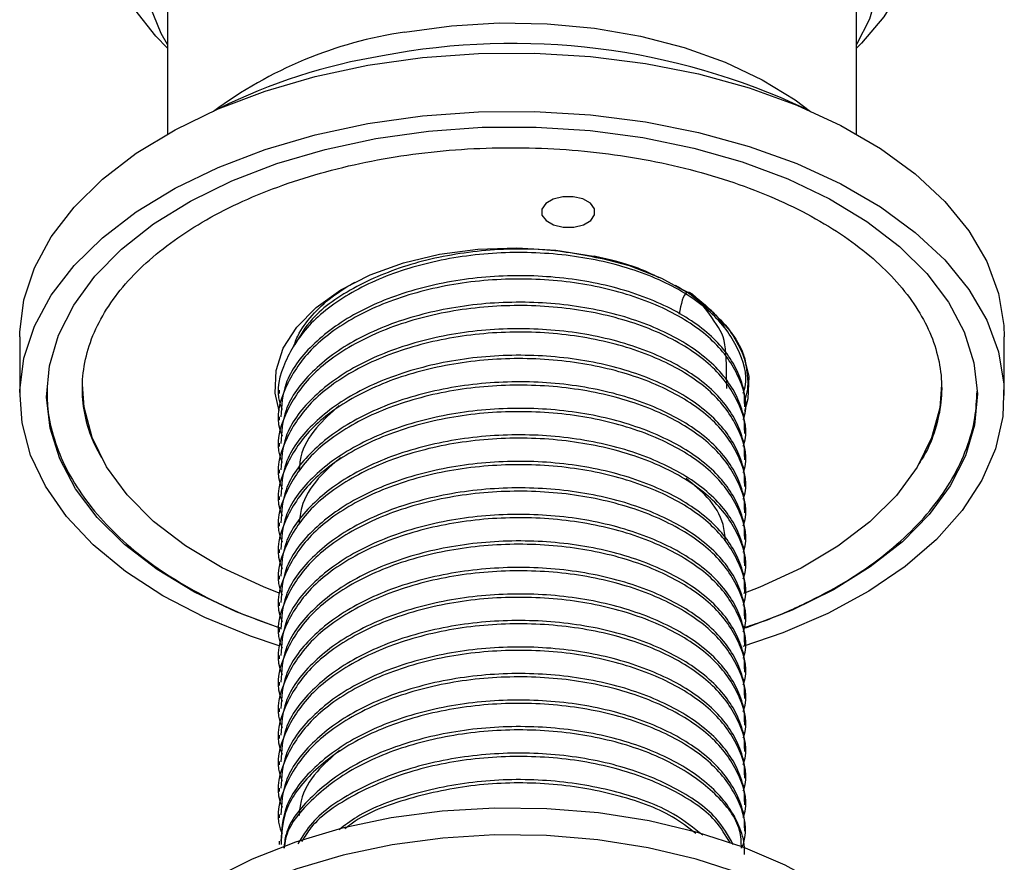
# Model space of a CAD drawing. Units: millimetres. Extents: x 3 to 2746, y 5 to 2745.
# Drawn here: x 2296 to 2351, y 560 to 607 of the extents above; entities that cross this region are included whole.
import ezdxf

# ---------------------------------------------------------------- set-up
doc = ezdxf.new("R2010")
doc.units = ezdxf.units.MM

msp = doc.modelspace()

# ---------------------------------------------------------------- linework, layer by layer
at = {"color": 7, "linetype": 'Continuous', "lineweight": 25}
for p, q in [((2304.408, 609.412), (2304.408, 600.336)), ((2342.908, 600.336), (2342.908, 609.412)), ((2335.556, 589.491), (2335.19, 590.043)), ((2296.158, 588.999), (2296.158, 585.733)), ((2351.158, 585.733), (2351.158, 588.999)), ((2310.658, 586.022), (2310.658, 585.837)), ((2336.658, 585.096), (2336.658, 585.281)), ((2299.935, 584.239), (2299.845, 584.448)), ((2310.658, 584.54), (2310.658, 584.355)), ((2336.658, 583.615), (2336.658, 583.8)), ((2310.658, 583.059), (2310.658, 582.874)), ((2336.658, 582.133), (2336.658, 582.318)), ((2310.658, 581.577), (2310.658, 581.392)), ((2336.658, 580.652), (2336.658, 580.837)), ((2310.658, 580.096), (2310.658, 579.911)), ((2336.658, 579.17), (2336.658, 579.355)), ((2310.658, 578.615), (2310.658, 578.429)), ((2336.658, 577.689), (2336.658, 577.874)), ((2310.658, 577.133), (2310.658, 576.948)), ((2336.658, 576.208), (2336.658, 576.392)), ((2310.658, 575.652), (2310.658, 575.467)), ((2336.658, 574.726), (2336.658, 574.911)), ((2310.658, 574.17), (2310.658, 573.985)), ((2336.658, 573.245), (2336.658, 573.429)), ((2310.658, 572.689), (2310.658, 572.504)), ((2336.658, 571.763), (2336.658, 571.948)), ((2310.658, 571.207), (2310.658, 571.022)), ((2336.658, 570.282), (2336.658, 570.467)), ((2310.658, 569.726), (2310.658, 569.541)), ((2336.658, 568.8), (2336.658, 568.985)), ((2310.658, 568.244), (2310.658, 568.059)), ((2336.658, 567.319), (2336.658, 567.504)), ((2310.658, 566.763), (2310.658, 566.578)), ((2336.658, 565.837), (2336.658, 566.022)), ((2310.658, 565.282), (2310.658, 565.096)), ((2336.658, 564.356), (2336.658, 564.541)), ((2310.658, 563.8), (2310.658, 563.615)), ((2336.658, 562.875), (2336.658, 563.059)), ((2310.658, 562.319), (2310.658, 562.134)), ((2336.658, 561.393), (2336.658, 561.578)), ((2310.658, 560.837), (2310.658, 560.652))]:
    msp.add_line(p, q, dxfattribs=at)
at = {"color": 7, "linetype": 'Continuous', "lineweight": 25, "flags": 128}
for points in [[(2317.076, 624.283), (2319.825, 624.661), (2322.634, 624.837), (2325.459, 624.809), (2328.256, 624.577), (2330.98, 624.144), (2333.589, 623.517), (2336.041, 622.707), (2338.298, 621.725), (2340.324, 620.588), (2342.087, 619.314), (2343.559, 617.922), (2344.718, 616.434), (2345.544, 614.874), (2346.026, 613.267), (2346.154, 611.637), (2345.928, 610.011), (2345.351, 608.414), (2344.431, 606.872), (2343.184, 605.408), (2342.908, 605.137)], [(2304.408, 605.137), (2303.756, 605.802), (2302.598, 607.29), (2301.771, 608.85), (2301.29, 610.457), (2301.161, 612.087), (2301.387, 613.713), (2301.965, 615.309), (2302.884, 616.852), (2304.131, 618.316), (2305.686, 619.677), (2307.525, 620.916), (2309.618, 622.012), (2311.932, 622.948), (2314.432, 623.709), (2317.076, 624.283)], [(2317.661, 620.729), (2320.271, 621.084), (2322.939, 621.239), (2325.62, 621.192), (2328.266, 620.944), (2330.834, 620.498), (2333.279, 619.862), (2335.56, 619.048), (2337.637, 618.069), (2339.474, 616.941), (2341.041, 615.685), (2342.311, 614.322), (2343.261, 612.874), (2343.876, 611.367), (2344.145, 609.827), (2344.064, 608.28), (2343.633, 606.752), (2342.908, 605.343)], [(2304.408, 605.343), (2304.054, 605.951), (2303.439, 607.457), (2303.17, 608.998), (2303.252, 610.545), (2303.682, 612.073), (2304.455, 613.555), (2305.556, 614.967), (2306.967, 616.283), (2308.663, 617.482), (2310.616, 618.543), (2312.792, 619.448), (2315.154, 620.18), (2317.661, 620.729)], [(2317.661, 606.031), (2320.271, 606.386), (2322.939, 606.542), (2325.62, 606.495), (2328.266, 606.246), (2330.834, 605.8), (2333.279, 605.165), (2335.56, 604.35), (2337.637, 603.371), (2339.474, 602.244), (2340.333, 601.598)], [(2315.614, 604.18), (2318.664, 604.61), (2321.779, 604.837), (2324.919, 604.858), (2328.042, 604.671), (2331.108, 604.281), (2334.077, 603.691), (2336.91, 602.909), (2339.57, 601.946), (2342.023, 600.815), (2344.237, 599.529), (2346.182, 598.106), (2347.834, 596.565), (2349.17, 594.925), (2350.174, 593.207), (2350.832, 591.435), (2351.136, 589.631), (2351.158, 588.999)], [(2296.158, 588.999), (2296.162, 589.274), (2296.395, 591.081), (2296.984, 592.862), (2297.921, 594.592), (2299.193, 596.249), (2300.784, 597.812), (2302.673, 599.259), (2304.836, 600.573), (2307.244, 601.736), (2309.867, 602.734), (2312.668, 603.552), (2315.614, 604.18)], [(2315.614, 600.914), (2318.664, 601.344), (2321.779, 601.571), (2324.919, 601.591), (2328.042, 601.405), (2331.108, 601.014), (2334.077, 600.424), (2336.91, 599.643), (2339.57, 598.68), (2342.023, 597.549), (2344.237, 596.263), (2346.182, 594.84), (2347.834, 593.299), (2349.17, 591.658), (2350.174, 589.941), (2350.832, 588.169), (2351.136, 586.365), (2351.082, 584.552), (2350.67, 582.755), (2349.906, 580.997), (2348.8, 579.301), (2347.366, 577.688), (2345.623, 576.18), (2343.593, 574.797), (2341.304, 573.557), (2338.785, 572.475), (2336.56, 571.713)], [(2310.66, 571.742), (2309.051, 572.282), (2306.491, 573.331), (2304.154, 574.541), (2302.071, 575.898), (2300.269, 577.382), (2298.773, 578.976), (2297.601, 580.657), (2296.769, 582.405), (2296.287, 584.196), (2296.162, 586.007), (2296.395, 587.815), (2296.984, 589.595), (2297.921, 591.326), (2299.193, 592.983), (2300.784, 594.545), (2302.673, 595.993), (2304.836, 597.307), (2307.244, 598.47), (2309.867, 599.467), (2312.668, 600.285), (2315.614, 600.914)], [(2316.052, 600.086), (2318.99, 600.498), (2321.991, 600.711), (2325.015, 600.722), (2328.02, 600.529), (2330.966, 600.137), (2333.813, 599.55), (2336.523, 598.776), (2339.059, 597.825), (2341.387, 596.711), (2343.475, 595.449), (2345.295, 594.055), (2346.822, 592.549), (2348.036, 590.95), (2348.921, 589.281), (2349.463, 587.564), (2349.657, 585.822), (2349.499, 584.079), (2348.992, 582.358), (2348.142, 580.683), (2346.961, 579.077), (2345.465, 577.56), (2343.674, 576.153), (2341.612, 574.877), (2339.308, 573.747), (2336.792, 572.779), (2336.674, 572.739)], [(2310.738, 572.707), (2308.256, 573.64), (2305.929, 574.754), (2303.841, 576.016), (2302.021, 577.41), (2300.493, 578.917), (2299.279, 580.515), (2298.395, 582.184), (2297.852, 583.901), (2297.658, 585.643), (2297.816, 587.386), (2298.323, 589.107), (2299.173, 590.782), (2300.354, 592.389), (2301.85, 593.906), (2303.641, 595.312), (2305.703, 596.589), (2308.008, 597.718), (2310.524, 598.686), (2313.218, 599.479), (2316.052, 600.086)], [(2326.523, 595.134), (2327.108, 595.137), (2327.646, 595.27), (2328.056, 595.511), (2328.274, 595.825), (2328.268, 596.163), (2328.039, 596.473), (2327.62, 596.71), (2327.077, 596.836), (2326.492, 596.832), (2325.954, 596.7), (2325.544, 596.458), (2325.326, 596.145), (2325.332, 595.807), (2325.562, 595.496), (2325.98, 595.26), (2326.523, 595.134)], [(2310.653, 584.874), (2310.433, 585.865), (2310.478, 587.128), (2310.883, 588.37), (2311.636, 589.556), (2312.717, 590.654), (2314.096, 591.635), (2315.736, 592.471), (2317.592, 593.141), (2319.614, 593.624), (2321.746, 593.909), (2323.93, 593.987), (2326.107, 593.857), (2328.217, 593.522), (2330.202, 592.991), (2332.009, 592.278), (2333.589, 591.404), (2334.897, 590.391), (2335.899, 589.268), (2336.566, 588.065), (2336.882, 586.815), (2336.837, 585.552), (2336.649, 584.837)], [(2310.659, 574.693), (2309.769, 575.041), (2307.469, 576.111), (2305.415, 577.337), (2303.637, 578.7), (2302.162, 580.178), (2301.013, 581.75), (2300.208, 583.391), (2299.758, 585.077), (2299.658, 586.34)], [(2347.658, 586.34), (2347.553, 585.046), (2347.096, 583.361), (2346.285, 581.721), (2345.13, 580.15), (2343.649, 578.674), (2341.866, 577.314), (2339.807, 576.091), (2337.502, 575.023), (2336.586, 574.667)], [(2347.362, 548.14), (2347.406, 549.134), (2347.195, 550.817), (2346.628, 552.473), (2345.712, 554.077), (2344.461, 555.603), (2342.896, 557.028), (2341.038, 558.332), (2338.918, 559.494), (2336.566, 560.497), (2334.018, 561.326), (2331.313, 561.967), (2328.492, 562.412), (2325.598, 562.653), (2322.674, 562.687), (2319.766, 562.514), (2316.916, 562.135), (2314.169, 561.557), (2311.565, 560.789), (2309.145, 559.841), (2306.945, 558.729), (2304.998, 557.47), (2303.334, 556.082), (2301.978, 554.586)], [(2347.211, 546.732), (2347.255, 547.72), (2347.045, 549.393), (2346.481, 551.038), (2345.571, 552.631), (2344.329, 554.147), (2342.773, 555.564), (2340.928, 556.859), (2338.82, 558.014), (2336.483, 559.011), (2333.952, 559.834), (2331.264, 560.471), (2328.461, 560.913), (2325.586, 561.153), (2322.681, 561.187), (2319.791, 561.014), (2316.959, 560.638), (2314.229, 560.064), (2311.642, 559.3), (2309.237, 558.359), (2307.051, 557.254), (2305.117, 556.003), (2303.463, 554.623), (2302.116, 553.137)]]:
    msp.add_lwpolyline(points, dxfattribs=at)
at = {"color": 7, "linetype": 'Continuous', "lineweight": 25}
for centre, radius, start, end in [((2321.212, 582.401), 23.896, 98.5442, 126.5447), ((2323.681, 566.846), 38.548, 64.8823, 100.86), ((2321.719, 572.661), 32.478, 99.3943, 116.4132)]:
    msp.add_arc(centre, radius, start, end, dxfattribs=at)
for points, knots in [([(2300.743, 582.245), (2300.558, 582.587), (2300.11, 583.411), (2299.746, 584.749), (2299.605, 586.245), (2299.784, 587.756), (2300.274, 589.26), (2301.075, 590.729), (2302.17, 592.139), (2303.542, 593.47), (2305.174, 594.708), (2307.048, 595.837), (2309.139, 596.842), (2311.423, 597.708), (2313.871, 598.423), (2316.449, 598.976), (2319.124, 599.358), (2321.86, 599.565), (2324.621, 599.592), (2327.369, 599.44), (2330.067, 599.11), (2332.68, 598.607), (2335.171, 597.94), (2337.508, 597.118), (2339.66, 596.154), (2341.597, 595.063), (2343.296, 593.862), (2344.737, 592.571), (2345.903, 591.208), (2346.785, 589.793), (2347.378, 588.338), (2347.673, 586.854), (2347.671, 585.348), (2347.333, 583.839), (2346.897, 582.685), (2346.474, 582.057), (2346.378, 581.914)], [0, 0, 0, 0, 0.021612, 0.05204, 0.082948, 0.114278, 0.145595, 0.176497, 0.206951, 0.237097, 0.267084, 0.297014, 0.326936, 0.356875, 0.386844, 0.416844, 0.44687, 0.476914, 0.50697, 0.537027, 0.567073, 0.5971, 0.627098, 0.657058, 0.686974, 0.716846, 0.74668, 0.776501, 0.806348, 0.836311, 0.86653, 0.897167, 0.928292, 0.959709, 0.99086, 1, 1, 1, 1]), ([(2336.579, 585.866), (2336.589, 585.895), (2336.858, 586.628), (2336.495, 588.144), (2335.176, 590.189), (2332.732, 591.916), (2329.507, 593.144), (2325.752, 593.766), (2321.813, 593.718), (2318.038, 592.996), (2314.768, 591.661), (2312.266, 589.822), (2310.881, 587.65), (2310.421, 585.946), (2310.77, 585.077), (2310.816, 584.962)], [0, 0, 0, 0, 0.003579, 0.092544, 0.182181, 0.2713, 0.360777, 0.450091, 0.539371, 0.628876, 0.717968, 0.807626, 0.89657, 0.986345, 1, 1, 1, 1]), ([(2329.197, 593.256), (2328.092, 593.488), (2325.778, 593.974), (2321.923, 593.905), (2318.141, 593.216), (2314.875, 591.887), (2312.536, 590.29), (2311.813, 589.069), (2311.524, 588.583)], [0, 0, 0, 0, 0.16357, 0.342575, 0.522258, 0.70091, 0.880879, 1, 1, 1, 1]), ([(2331.875, 592.309), (2331.498, 592.494), (2330.437, 593.015), (2329.107, 593.321), (2328.25, 593.518)], [0, 0, 0, 0, 0.355192, 1, 1, 1, 1]), ([(2336.638, 585.281), (2336.644, 585.366), (2336.675, 585.858), (2336.359, 587.074), (2335.225, 588.837), (2332.819, 590.574), (2329.611, 591.82), (2325.869, 592.461), (2321.928, 592.433), (2318.148, 591.73), (2314.844, 590.412), (2312.366, 588.588), (2310.867, 586.559), (2310.787, 585.161), (2310.751, 584.535)], [0, 0, 0, 0, 0.011203, 0.064882, 0.160508, 0.25569, 0.351134, 0.446531, 0.54176, 0.637348, 0.732388, 0.828129, 0.923025, 1, 1, 1, 1]), ([(2336.579, 584.385), (2336.589, 584.413), (2336.858, 585.147), (2336.495, 586.663), (2335.176, 588.707), (2332.732, 590.434), (2329.507, 591.663), (2325.752, 592.285), (2321.813, 592.236), (2318.038, 591.514), (2314.768, 590.18), (2312.266, 588.341), (2310.881, 586.168), (2310.421, 584.465), (2310.77, 583.596), (2310.816, 583.481)], [0, 0, 0, 0, 0.003579, 0.092544, 0.182181, 0.2713, 0.360777, 0.450091, 0.539371, 0.628876, 0.717968, 0.807626, 0.89657, 0.986345, 1, 1, 1, 1]), ([(2311.468, 588.501), (2311.559, 588.741), (2311.804, 589.381), (2312.586, 590.349), (2313.625, 591.319), (2314.5, 591.84), (2314.885, 592.069)], [0, 0, 0, 0, 0.177181, 0.473478, 0.768111, 1, 1, 1, 1]), ([(2334.192, 590.883), (2334.135, 590.94), (2333.77, 591.306), (2333.245, 591.612), (2332.8, 591.87)], [0, 0, 0, 0, 0.15421, 1, 1, 1, 1]), ([(2332.995, 591.741), (2333.059, 591.713), (2333.715, 591.422), (2334.638, 590.661), (2335.342, 589.906), (2335.693, 589.529)], [0, 0, 0, 0, 0.051896, 0.525948, 1, 1, 1, 1]), ([(2335.652, 586.119), (2335.647, 587.045), (2335.635, 589.026), (2335.003, 589.766), (2333.361, 592.231), (2333.103, 590.831), (2332.999, 590.265)], [0, 0, 0, 0, 0.245584, 0.525292, 0.807941, 1, 1, 1, 1]), ([(2336.579, 582.904), (2336.589, 582.932), (2336.858, 583.665), (2336.495, 585.181), (2335.176, 587.226), (2332.732, 588.953), (2329.507, 590.181), (2325.752, 590.803), (2321.813, 590.755), (2318.038, 590.033), (2314.768, 588.698), (2312.266, 586.859), (2310.881, 584.687), (2310.421, 582.983), (2310.77, 582.114), (2310.816, 581.999)], [0, 0, 0, 0, 0.003579, 0.092544, 0.182181, 0.2713, 0.360777, 0.450091, 0.539371, 0.628876, 0.717968, 0.807626, 0.89657, 0.986345, 1, 1, 1, 1]), ([(2336.638, 583.8), (2336.644, 583.885), (2336.675, 584.377), (2336.359, 585.593), (2335.225, 587.356), (2332.819, 589.092), (2329.611, 590.339), (2325.869, 590.979), (2321.928, 590.951), (2318.148, 590.249), (2314.844, 588.931), (2312.366, 587.107), (2310.867, 585.077), (2310.787, 583.68), (2310.751, 583.054)], [0, 0, 0, 0, 0.0112035, 0.0648818, 0.1605082, 0.2556902, 0.3511341, 0.4465314, 0.5417595, 0.6373483, 0.7323885, 0.8281292, 0.9230249, 1, 1, 1, 1]), ([(2336.579, 581.422), (2336.589, 581.45), (2336.858, 582.184), (2336.495, 583.7), (2335.176, 585.744), (2332.732, 587.471), (2329.507, 588.7), (2325.752, 589.322), (2321.813, 589.273), (2318.038, 588.551), (2314.768, 587.217), (2312.266, 585.378), (2310.881, 583.205), (2310.421, 581.502), (2310.77, 580.633), (2310.816, 580.518)], [0, 0, 0, 0, 0.003579, 0.092544, 0.182181, 0.2713, 0.360777, 0.450091, 0.539371, 0.628876, 0.717968, 0.807626, 0.89657, 0.986345, 1, 1, 1, 1]), ([(2336.638, 582.318), (2336.644, 582.403), (2336.675, 582.895), (2336.359, 584.111), (2335.225, 585.875), (2332.819, 587.611), (2329.611, 588.857), (2325.869, 589.498), (2321.928, 589.47), (2318.148, 588.767), (2314.844, 587.449), (2312.366, 585.625), (2310.867, 583.596), (2310.787, 582.198), (2310.751, 581.573)], [0, 0, 0, 0, 0.011203, 0.064882, 0.160508, 0.25569, 0.351134, 0.446531, 0.54176, 0.637348, 0.732388, 0.828129, 0.923025, 1, 1, 1, 1]), ([(2335.693, 589.529), (2336.01, 589.092), (2336.723, 588.108), (2336.79, 587.045), (2336.828, 586.454)], [0, 0, 0, 0, 0.444653, 1, 1, 1, 1]), ([(2335.693, 589.529), (2335.976, 589.111), (2336.525, 588.301), (2336.82, 587.023), (2336.863, 586.077), (2336.682, 585.569), (2336.647, 585.472)], [0, 0, 0, 0, 0.3226445, 0.6254771, 0.9283096, 1, 1, 1, 1]), ([(2336.638, 580.837), (2336.644, 580.922), (2336.675, 581.414), (2336.359, 582.63), (2335.225, 584.393), (2332.819, 586.13), (2329.611, 587.376), (2325.869, 588.016), (2321.928, 587.988), (2318.148, 587.286), (2314.844, 585.968), (2312.366, 584.144), (2310.867, 582.114), (2310.787, 580.717), (2310.751, 580.091)], [0, 0, 0, 0, 0.011203, 0.064882, 0.160508, 0.25569, 0.351134, 0.446531, 0.54176, 0.637348, 0.732388, 0.828129, 0.923025, 1, 1, 1, 1]), ([(2336.579, 579.941), (2336.589, 579.969), (2336.858, 580.702), (2336.495, 582.219), (2335.176, 584.263), (2332.732, 585.99), (2329.507, 587.219), (2325.752, 587.84), (2321.813, 587.792), (2318.038, 587.07), (2314.768, 585.736), (2312.266, 583.897), (2310.881, 581.724), (2310.421, 580.02), (2310.77, 579.151), (2310.816, 579.037)], [0, 0, 0, 0, 0.003579, 0.092544, 0.182181, 0.2713, 0.360777, 0.450091, 0.539371, 0.628876, 0.717968, 0.807626, 0.89657, 0.986345, 1, 1, 1, 1]), ([(2336.579, 578.459), (2336.589, 578.488), (2336.858, 579.221), (2336.495, 580.737), (2335.176, 582.781), (2332.732, 584.508), (2329.507, 585.737), (2325.752, 586.359), (2321.813, 586.31), (2318.038, 585.589), (2314.768, 584.254), (2312.266, 582.415), (2310.881, 580.242), (2310.421, 578.539), (2310.77, 577.67), (2310.816, 577.555)], [0, 0, 0, 0, 0.003579, 0.092544, 0.182181, 0.2713, 0.360777, 0.450091, 0.539371, 0.628876, 0.717968, 0.807626, 0.89657, 0.986345, 1, 1, 1, 1]), ([(2336.638, 579.355), (2336.644, 579.44), (2336.675, 579.932), (2336.359, 581.148), (2335.225, 582.912), (2332.819, 584.648), (2329.611, 585.895), (2325.869, 586.535), (2321.928, 586.507), (2318.148, 585.804), (2314.844, 584.486), (2312.366, 582.662), (2310.867, 580.633), (2310.787, 579.235), (2310.751, 578.61)], [0, 0, 0, 0, 0.011203, 0.064882, 0.160508, 0.25569, 0.351134, 0.446531, 0.54176, 0.637348, 0.732388, 0.828129, 0.923025, 1, 1, 1, 1]), ([(2297.69, 586.221), (2297.69, 585.811), (2297.688, 584.828), (2298.052, 583.287), (2298.72, 581.626), (2299.699, 580.024), (2300.967, 578.495), (2302.516, 577.059), (2304.326, 575.732), (2306.377, 574.538), (2308.519, 573.52), (2310.05, 572.983), (2310.758, 572.734)], [0, 0, 0, 0, 0.073195, 0.175336, 0.277751, 0.381022, 0.485351, 0.59059, 0.696427, 0.802555, 0.908752, 1, 1, 1, 1]), ([(2336.593, 572.76), (2336.97, 572.882), (2338.187, 573.274), (2340.071, 574.109), (2342.218, 575.247), (2344.133, 576.535), (2345.801, 577.945), (2347.197, 579.467), (2348.301, 581.078), (2349.087, 582.757), (2349.56, 584.398), (2349.613, 585.477), (2349.637, 585.974)], [0, 0, 0, 0, 0.048305, 0.156334, 0.264514, 0.372829, 0.481204, 0.589428, 0.697194, 0.804116, 0.909889, 1, 1, 1, 1]), ([(2336.579, 576.978), (2336.589, 577.006), (2336.858, 577.74), (2336.495, 579.256), (2335.176, 581.3), (2332.732, 583.027), (2329.507, 584.256), (2325.752, 584.877), (2321.813, 584.829), (2318.038, 584.107), (2314.768, 582.773), (2312.266, 580.934), (2310.881, 578.761), (2310.421, 577.058), (2310.77, 576.188), (2310.816, 576.074)], [0, 0, 0, 0, 0.003579, 0.092544, 0.182181, 0.2713, 0.360777, 0.450091, 0.539371, 0.628876, 0.717968, 0.807626, 0.89657, 0.986345, 1, 1, 1, 1]), ([(2336.638, 577.874), (2336.644, 577.959), (2336.675, 578.451), (2336.359, 579.667), (2335.225, 581.43), (2332.819, 583.167), (2329.611, 584.413), (2325.869, 585.053), (2321.928, 585.026), (2318.148, 584.323), (2314.844, 583.005), (2312.366, 581.181), (2310.867, 579.151), (2310.787, 577.754), (2310.751, 577.128)], [0, 0, 0, 0, 0.011203, 0.064882, 0.160508, 0.25569, 0.351134, 0.446531, 0.54176, 0.637348, 0.732388, 0.828129, 0.923025, 1, 1, 1, 1]), ([(2313.998, 585.166), (2313.551, 584.764), (2312.577, 583.887), (2311.847, 582.618), (2311.786, 581.789), (2311.766, 581.527)], [0, 0, 0, 0, 0.367594, 0.799655, 1, 1, 1, 1]), ([(2336.638, 576.393), (2336.644, 576.478), (2336.675, 576.969), (2336.359, 578.186), (2335.225, 579.949), (2332.819, 581.685), (2329.611, 582.932), (2325.869, 583.572), (2321.928, 583.544), (2318.148, 582.842), (2314.844, 581.524), (2312.366, 579.7), (2310.867, 577.67), (2310.787, 576.273), (2310.751, 575.647)], [0, 0, 0, 0, 0.011203, 0.064882, 0.160508, 0.25569, 0.351134, 0.446531, 0.54176, 0.637348, 0.732388, 0.828129, 0.923025, 1, 1, 1, 1]), ([(2336.579, 575.496), (2336.589, 575.525), (2336.858, 576.258), (2336.495, 577.774), (2335.176, 579.818), (2332.732, 581.546), (2329.507, 582.774), (2325.752, 583.396), (2321.813, 583.348), (2318.038, 582.626), (2314.768, 581.291), (2312.266, 579.452), (2310.881, 577.28), (2310.421, 575.576), (2310.77, 574.707), (2310.816, 574.592)], [0, 0, 0, 0, 0.003579, 0.092544, 0.182181, 0.2713, 0.360777, 0.450091, 0.539371, 0.628876, 0.717968, 0.807626, 0.89657, 0.986345, 1, 1, 1, 1]), ([(2336.638, 574.911), (2336.644, 574.996), (2336.675, 575.488), (2336.359, 576.704), (2335.225, 578.467), (2332.819, 580.204), (2329.611, 581.45), (2325.869, 582.091), (2321.928, 582.063), (2318.148, 581.36), (2314.844, 580.042), (2312.366, 578.218), (2310.867, 576.188), (2310.787, 574.791), (2310.751, 574.165)], [0, 0, 0, 0, 0.011203, 0.064882, 0.160508, 0.25569, 0.351134, 0.446531, 0.54176, 0.637348, 0.732388, 0.828129, 0.923025, 1, 1, 1, 1]), ([(2314.087, 582.268), (2313.643, 581.885), (2312.659, 581.034), (2311.886, 579.745), (2311.797, 578.872), (2311.766, 578.564)], [0, 0, 0, 0, 0.346912, 0.769423, 1, 1, 1, 1]), ([(2336.579, 574.015), (2336.589, 574.043), (2336.858, 574.777), (2336.495, 576.293), (2335.176, 578.337), (2332.732, 580.064), (2329.507, 581.293), (2325.752, 581.914), (2321.813, 581.866), (2318.038, 581.144), (2314.768, 579.81), (2312.266, 577.971), (2310.881, 575.798), (2310.421, 574.095), (2310.77, 573.226), (2310.816, 573.111)], [0, 0, 0, 0, 0.003579, 0.092544, 0.182181, 0.2713, 0.360777, 0.450091, 0.539371, 0.628876, 0.717968, 0.807626, 0.89657, 0.986345, 1, 1, 1, 1]), ([(2335.575, 577.61), (2335.551, 577.919), (2335.485, 578.757), (2334.754, 579.972), (2333.806, 580.752), (2333.387, 581.096)], [0, 0, 0, 0, 0.24602, 0.667178, 1, 1, 1, 1]), ([(2336.579, 572.533), (2336.589, 572.562), (2336.858, 573.295), (2336.495, 574.811), (2335.176, 576.856), (2332.732, 578.583), (2329.507, 579.811), (2325.752, 580.433), (2321.813, 580.385), (2318.038, 579.663), (2314.768, 578.328), (2312.266, 576.489), (2310.881, 574.317), (2310.421, 572.613), (2310.77, 571.744), (2310.816, 571.629)], [0, 0, 0, 0, 0.003579, 0.092544, 0.182181, 0.2713, 0.360777, 0.450091, 0.539371, 0.628876, 0.717968, 0.807626, 0.89657, 0.986345, 1, 1, 1, 1]), ([(2336.638, 573.43), (2336.644, 573.515), (2336.675, 574.007), (2336.359, 575.223), (2335.225, 576.986), (2332.819, 578.722), (2329.611, 579.969), (2325.869, 580.609), (2321.928, 580.581), (2318.148, 579.879), (2314.844, 578.561), (2312.366, 576.737), (2310.867, 574.707), (2310.787, 573.31), (2310.751, 572.684)], [0, 0, 0, 0, 0.0112035, 0.0648818, 0.1605082, 0.2556902, 0.3511341, 0.4465314, 0.5417595, 0.6373483, 0.7323885, 0.8281292, 0.9230249, 1, 1, 1, 1]), ([(2336.579, 571.052), (2336.589, 571.08), (2336.858, 571.814), (2336.495, 573.33), (2335.176, 575.374), (2332.732, 577.101), (2329.507, 578.33), (2325.752, 578.952), (2321.813, 578.903), (2318.038, 578.181), (2314.768, 576.847), (2312.266, 575.008), (2310.881, 572.835), (2310.421, 571.132), (2310.77, 570.263), (2310.816, 570.148)], [0, 0, 0, 0, 0.003579, 0.092544, 0.182181, 0.2713, 0.360777, 0.450091, 0.539371, 0.628876, 0.717968, 0.807626, 0.89657, 0.986345, 1, 1, 1, 1]), ([(2336.638, 571.948), (2336.644, 572.033), (2336.675, 572.525), (2336.359, 573.741), (2335.225, 575.504), (2332.819, 577.241), (2329.611, 578.487), (2325.869, 579.128), (2321.928, 579.1), (2318.148, 578.397), (2314.844, 577.079), (2312.366, 575.255), (2310.867, 573.226), (2310.787, 571.828), (2310.751, 571.202)], [0, 0, 0, 0, 0.011203, 0.064882, 0.160508, 0.25569, 0.351134, 0.446531, 0.54176, 0.637348, 0.732388, 0.828129, 0.923025, 1, 1, 1, 1]), ([(2336.638, 570.467), (2336.644, 570.552), (2336.675, 571.044), (2336.359, 572.26), (2335.225, 574.023), (2332.819, 575.759), (2329.611, 577.006), (2325.869, 577.646), (2321.928, 577.618), (2318.148, 576.916), (2314.844, 575.598), (2312.366, 573.774), (2310.867, 571.744), (2310.787, 570.347), (2310.751, 569.721)], [0, 0, 0, 0, 0.0112035, 0.0648818, 0.1605082, 0.2556902, 0.3511341, 0.4465314, 0.5417595, 0.6373483, 0.7323885, 0.8281292, 0.9230249, 1, 1, 1, 1]), ([(2336.579, 569.571), (2336.589, 569.599), (2336.858, 570.332), (2336.495, 571.849), (2335.176, 573.893), (2332.732, 575.62), (2329.507, 576.848), (2325.752, 577.47), (2321.813, 577.422), (2318.038, 576.7), (2314.768, 575.365), (2312.266, 573.527), (2310.881, 571.354), (2310.421, 569.65), (2310.77, 568.781), (2310.816, 568.666)], [0, 0, 0, 0, 0.003579, 0.092544, 0.182181, 0.2713, 0.360777, 0.450091, 0.539371, 0.628876, 0.717968, 0.807626, 0.89657, 0.986345, 1, 1, 1, 1]), ([(2336.579, 568.089), (2336.589, 568.117), (2336.858, 568.851), (2336.495, 570.367), (2335.176, 572.411), (2332.732, 574.138), (2329.507, 575.367), (2325.752, 575.989), (2321.813, 575.94), (2318.038, 575.219), (2314.768, 573.884), (2312.266, 572.045), (2310.881, 569.872), (2310.421, 568.169), (2310.77, 567.3), (2310.816, 567.185)], [0, 0, 0, 0, 0.003579, 0.092544, 0.182181, 0.2713, 0.360777, 0.450091, 0.539371, 0.628876, 0.717968, 0.807626, 0.89657, 0.986345, 1, 1, 1, 1]), ([(2336.638, 568.985), (2336.644, 569.07), (2336.675, 569.562), (2336.359, 570.778), (2335.225, 572.542), (2332.819, 574.278), (2329.611, 575.524), (2325.869, 576.165), (2321.928, 576.137), (2318.148, 575.434), (2314.844, 574.116), (2312.366, 572.292), (2310.867, 570.263), (2310.787, 568.865), (2310.751, 568.24)], [0, 0, 0, 0, 0.0112035, 0.0648818, 0.1605082, 0.2556902, 0.3511341, 0.4465314, 0.5417595, 0.6373483, 0.7323885, 0.8281292, 0.9230249, 1, 1, 1, 1]), ([(2336.579, 566.608), (2336.589, 566.636), (2336.858, 567.369), (2336.495, 568.886), (2335.176, 570.93), (2332.732, 572.657), (2329.507, 573.886), (2325.752, 574.507), (2321.813, 574.459), (2318.038, 573.737), (2314.768, 572.403), (2312.266, 570.564), (2310.881, 568.391), (2310.421, 566.687), (2310.77, 565.818), (2310.816, 565.704)], [0, 0, 0, 0, 0.003579, 0.092544, 0.182181, 0.2713, 0.360777, 0.450091, 0.539371, 0.628876, 0.717968, 0.807626, 0.89657, 0.986345, 1, 1, 1, 1]), ([(2336.638, 567.504), (2336.644, 567.589), (2336.675, 568.081), (2336.359, 569.297), (2335.225, 571.06), (2332.819, 572.797), (2329.611, 574.043), (2325.869, 574.683), (2321.928, 574.655), (2318.148, 573.953), (2314.844, 572.635), (2312.366, 570.811), (2310.867, 568.781), (2310.787, 567.384), (2310.751, 566.758)], [0, 0, 0, 0, 0.011203, 0.064882, 0.160508, 0.25569, 0.351134, 0.446531, 0.54176, 0.637348, 0.732388, 0.828129, 0.923025, 1, 1, 1, 1]), ([(2336.638, 566.023), (2336.644, 566.107), (2336.675, 566.599), (2336.359, 567.815), (2335.225, 569.579), (2332.819, 571.315), (2329.611, 572.562), (2325.869, 573.202), (2321.928, 573.174), (2318.148, 572.472), (2314.844, 571.153), (2312.366, 569.329), (2310.867, 567.3), (2310.787, 565.903), (2310.751, 565.277)], [0, 0, 0, 0, 0.011203, 0.064882, 0.160508, 0.25569, 0.351134, 0.446531, 0.54176, 0.637348, 0.732388, 0.828129, 0.923025, 1, 1, 1, 1]), ([(2336.579, 565.126), (2336.589, 565.155), (2336.858, 565.888), (2336.495, 567.404), (2335.176, 569.448), (2332.732, 571.175), (2329.507, 572.404), (2325.752, 573.026), (2321.813, 572.978), (2318.038, 572.256), (2314.768, 570.921), (2312.266, 569.082), (2310.881, 566.909), (2310.421, 565.206), (2310.77, 564.337), (2310.816, 564.222)], [0, 0, 0, 0, 0.003579, 0.092544, 0.182181, 0.2713, 0.360777, 0.450091, 0.539371, 0.628876, 0.717968, 0.807626, 0.89657, 0.986345, 1, 1, 1, 1]), ([(2336.579, 563.645), (2336.589, 563.673), (2336.858, 564.407), (2336.495, 565.923), (2335.176, 567.967), (2332.732, 569.694), (2329.507, 570.923), (2325.752, 571.544), (2321.813, 571.496), (2318.038, 570.774), (2314.768, 569.44), (2312.266, 567.601), (2310.881, 565.428), (2310.421, 563.725), (2310.77, 562.855), (2310.816, 562.741)], [0, 0, 0, 0, 0.003579, 0.092544, 0.182181, 0.2713, 0.360777, 0.450091, 0.539371, 0.628876, 0.717968, 0.807626, 0.89657, 0.986345, 1, 1, 1, 1]), ([(2336.638, 564.541), (2336.644, 564.626), (2336.675, 565.118), (2336.359, 566.334), (2335.225, 568.097), (2332.819, 569.834), (2329.611, 571.08), (2325.869, 571.72), (2321.928, 571.693), (2318.148, 570.99), (2314.844, 569.672), (2312.366, 567.848), (2310.867, 565.818), (2310.787, 564.421), (2310.751, 563.795)], [0, 0, 0, 0, 0.011203, 0.064882, 0.160508, 0.25569, 0.351134, 0.446531, 0.54176, 0.637348, 0.732388, 0.828129, 0.923025, 1, 1, 1, 1]), ([(2336.579, 562.163), (2336.589, 562.192), (2336.858, 562.925), (2336.495, 564.441), (2335.176, 566.485), (2332.732, 568.213), (2329.507, 569.441), (2325.752, 570.063), (2321.813, 570.015), (2318.038, 569.293), (2314.768, 567.958), (2312.266, 566.119), (2310.881, 563.947), (2310.421, 562.243), (2310.77, 561.374), (2310.816, 561.259)], [0, 0, 0, 0, 0.003579, 0.092544, 0.182181, 0.2713, 0.360777, 0.450091, 0.539371, 0.628876, 0.717968, 0.807626, 0.89657, 0.986345, 1, 1, 1, 1]), ([(2336.638, 563.06), (2336.644, 563.145), (2336.675, 563.636), (2336.359, 564.853), (2335.225, 566.616), (2332.819, 568.352), (2329.611, 569.599), (2325.869, 570.239), (2321.928, 570.211), (2318.148, 569.509), (2314.844, 568.191), (2312.366, 566.367), (2310.867, 564.337), (2310.787, 562.94), (2310.751, 562.314)], [0, 0, 0, 0, 0.011203, 0.064882, 0.160508, 0.25569, 0.351134, 0.446531, 0.54176, 0.637348, 0.732388, 0.828129, 0.923025, 1, 1, 1, 1]), ([(2336.638, 561.578), (2336.644, 561.663), (2336.675, 562.155), (2336.359, 563.371), (2335.225, 565.134), (2332.819, 566.871), (2329.611, 568.117), (2325.869, 568.758), (2321.928, 568.73), (2318.148, 568.027), (2314.844, 566.709), (2312.366, 564.885), (2310.867, 562.856), (2310.787, 561.458), (2310.751, 560.832)], [0, 0, 0, 0, 0.011203, 0.064882, 0.160508, 0.25569, 0.351134, 0.446531, 0.54176, 0.637348, 0.732388, 0.828129, 0.923025, 1, 1, 1, 1]), ([(2336.492, 560.438), (2336.534, 560.547), (2336.848, 561.361), (2336.508, 562.959), (2335.173, 565.004), (2332.733, 566.731), (2329.507, 567.96), (2325.753, 568.582), (2321.812, 568.533), (2318.041, 567.811), (2314.757, 566.476), (2312.307, 564.639), (2310.848, 562.624), (2310.787, 561.25), (2310.761, 560.647)], [0, 0, 0, 0, 0.014168, 0.105296, 0.197111, 0.288397, 0.380049, 0.471534, 0.562985, 0.654666, 0.745923, 0.837761, 0.928867, 1, 1, 1, 1]), ([(2336.638, 560.097), (2336.644, 560.182), (2336.675, 560.674), (2336.359, 561.89), (2335.225, 563.653), (2332.819, 565.389), (2329.611, 566.636), (2325.869, 567.276), (2321.927, 567.248), (2318.15, 566.546), (2314.836, 565.229), (2312.395, 563.401), (2311.043, 561.724), (2310.943, 560.698), (2310.918, 560.44)], [0, 0, 0, 0, 0.011732, 0.067945, 0.168087, 0.267763, 0.367713, 0.467615, 0.56734, 0.667442, 0.766969, 0.867231, 0.966607, 1, 1, 1, 1]), ([(2336.479, 560.444), (2336.466, 560.779), (2336.423, 561.843), (2335.12, 563.523), (2332.747, 565.25), (2329.503, 566.478), (2325.754, 567.1), (2321.811, 567.052), (2318.044, 566.33), (2314.747, 564.996), (2312.346, 563.154), (2311.046, 561.556), (2310.954, 560.618), (2310.938, 560.447)], [0, 0, 0, 0, 0.047636, 0.151263, 0.254292, 0.357734, 0.460989, 0.564204, 0.667679, 0.770676, 0.874328, 0.977154, 1, 1, 1, 1]), ([(2336.021, 560.64), (2335.741, 561.146), (2335.077, 562.345), (2332.797, 563.904), (2329.617, 565.156), (2325.866, 565.795), (2321.931, 565.766), (2318.137, 565.066), (2314.882, 563.739), (2312.621, 562.217), (2311.937, 561.085), (2311.696, 560.685)], [0, 0, 0, 0, 0.088003, 0.208582, 0.329493, 0.450344, 0.570982, 0.692076, 0.812475, 0.933761, 1, 1, 1, 1]), ([(2314.027, 565.929), (2313.581, 565.532), (2312.603, 564.665), (2311.86, 563.389), (2311.79, 562.546), (2311.767, 562.269)], [0, 0, 0, 0, 0.360682, 0.789713, 1, 1, 1, 1]), ([(2335.857, 560.71), (2335.603, 561.147), (2334.951, 562.274), (2332.707, 563.762), (2329.514, 564.999), (2325.75, 565.618), (2321.816, 565.57), (2318.028, 564.851), (2314.806, 563.503), (2312.679, 562.087), (2312.072, 561.083), (2311.907, 560.811)], [0, 0, 0, 0, 0.0790618, 0.2036262, 0.3286897, 0.4535264, 0.5783154, 0.7034187, 0.8279441, 0.9532622, 1, 1, 1, 1]), ([(2334.31, 561.169), (2333.803, 561.579), (2332.56, 562.585), (2329.588, 563.664), (2325.877, 564.314), (2321.917, 564.289), (2318.181, 563.566), (2315.416, 562.577), (2314.314, 561.711), (2313.997, 561.463)], [0, 0, 0, 0, 0.112962, 0.277383, 0.441724, 0.605773, 0.770443, 0.934168, 1, 1, 1, 1]), ([(2333.929, 561.261), (2333.512, 561.588), (2332.342, 562.504), (2329.478, 563.504), (2325.763, 564.139), (2321.798, 564.094), (2318.086, 563.345), (2315.487, 562.431), (2314.513, 561.671), (2314.327, 561.526)], [0, 0, 0, 0, 0.095866, 0.268852, 0.441525, 0.614132, 0.787174, 0.959416, 1, 1, 1, 1])]:
    msp.add_open_spline(points, degree=3, knots=knots, dxfattribs=at)

doc.saveas('drawing.dxf')
